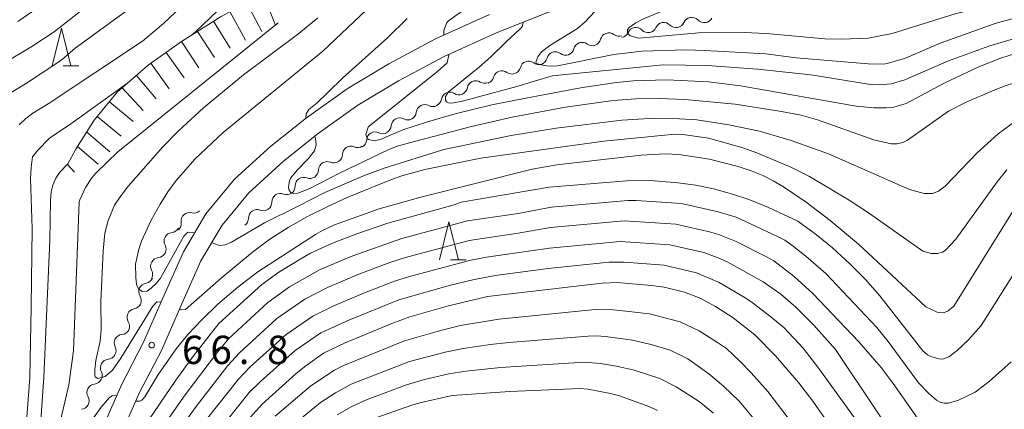
# Model space of a CAD drawing. Units: millimetres. Extents: x -76000 to -74000, y 30000 to 31500.
# Drawn here: x -75698 to -75568, y 30738 to 30790 of the extents above; entities that cross this region are included whole.
import ezdxf

# ---------------------------------------------------------------- set-up
doc = ezdxf.new("R2010")
doc.units = ezdxf.units.MM
for name, color, linetype, lineweight in [('210100_道路縁（街区線）', 7, 'Continuous', 15), ('510200_一条河川、細流', 7, 'Continuous', 15), ('633200_針葉樹林', 7, 'Continuous', 9), ('710100_等高線（計曲線）', 7, 'Continuous', 20), ('710200_等高線（主曲線）', 7, 'Continuous', 9), ('720111_土がけ（崩土）上', 7, 'Continuous', 9), ('720199_土がけ（崩土）中', 7, 'Continuous', 9), ('731200_図化機測定による標高点', 7, 'Continuous', 20), ('731207_図化機測定による標高点（注記）', 7, 'Continuous', 20)]:
    doc.layers.add(name, color=color, linetype=linetype, lineweight=lineweight)
doc.styles.add('Style-WORKING', font='txt')

msp = doc.modelspace()

# ---------------------------------------------------------------- linework, layer by layer
at = {"layer": '210100_道路縁（街区線）', "flags": 128}
for points in [[(-75567.25, 30802.35), (-75573.23, 30801.43), (-75579.12, 30800.5), (-75584.49, 30799.06), (-75590.38, 30797.69), (-75596.12, 30796.44), (-75602.42, 30795.51), (-75609.21, 30795.08), (-75615.11, 30794.27), (-75621.51, 30792.63), (-75628.07, 30790.48), (-75634.62, 30787.88), (-75641.62, 30784.71), (-75647.66, 30781.5), (-75653.05, 30778.27), (-75658.28, 30774.52), (-75662.87, 30770.88), (-75667.46, 30766.7), (-75671, 30762.43), (-75673.8, 30757.7), (-75676.51, 30751.63), (-75679.02, 30745.82), (-75681.91, 30740.27), (-75684.81, 30733.67)], [(-75635.64, 30790.27), (-75642.76, 30787.04), (-75648.94, 30783.76), (-75654.48, 30780.44), (-75659.85, 30776.59), (-75664.56, 30772.86), (-75669.35, 30768.49), (-75673.13, 30763.93), (-75676.11, 30758.89), (-75678.89, 30752.67), (-75681.37, 30746.94), (-75684.25, 30741.39), (-75687.2, 30734.69)]]:
    msp.add_lwpolyline(points, dxfattribs=at)
at = {"layer": '510200_一条河川、細流'}
for centre, start, end in [((-75612.600278, 30788.092213), 44.139143, 156.37836), ((-75608.910227, 30788.760065), 44.139143, 156.37836), ((-75619.862926, 30786.709393), 53.375098, 165.614315), ((-75616.290328, 30787.424361), 44.139143, 156.37836), ((-75623.397947, 30785.457944), 53.375098, 165.614315), ((-75626.934456, 30784.208562), 53.310162, 165.549379), ((-75630.470893, 30782.96112), 53.310162, 165.549379), ((-75634.005055, 30781.7097), 53.384738, 165.623954), ((-75637.460138, 30780.385348), 57.698309, 169.937525), ((-75640.890763, 30778.87098), 57.698309, 169.937525), ((-75644.203159, 30777.220492), 61.952879, 174.192095), ((-75647.511983, 30775.455786), 61.952879, 174.192095), ((-75650.754385, 30773.610448), 63.691105, 175.930322), ((-75653.95965, 30771.733298), 66.847607, 179.086824), ((-75657.105833, 30769.692702), 66.847607, 179.086824), ((-75660.201881, 30767.609445), 68.480313, 180.71953), ((-75663.288645, 30765.480035), 68.480313, 180.71953), ((-75666.375409, 30763.350626), 68.480324, 180.719541), ((-75675.282641, 30762.957706), 75.857358, 188.096575), ((-75677.537712, 30760.308074), 95.721597, 207.960814), ((-75679.3074, 30757.001912), 95.721597, 207.960814), ((-75680.870064, 30753.635507), 99.194556, 211.433773), ((-75682.436223, 30750.228214), 99.194556, 211.433773), ((-75684.131266, 30746.832789), 94.860848, 207.100065), ((-75685.95042, 30743.553585), 94.860848, 207.100065), ((-75687.728791, 30740.274717), 96.63708, 208.876296)]:
    msp.add_arc(centre, 1.129844, start, end, dxfattribs=at)
at = {"layer": '510200_一条河川、細流', "extrusion": (0, 0, -1)}
for centre, start, end in [((75610.979261, 30789.663844), 203.570887, 259.741248), ((75607.289211, 30790.331696), 259.741248, 315.911609), ((75607.256951, 30790.278869), 205.706783, 261.877144), ((75618.359363, 30788.32814), 203.570887, 259.741248), ((75614.669312, 30788.995992), 259.741248, 315.911609), ((75614.669312, 30788.995992), 203.570887, 259.741248), ((75610.979261, 30789.663844), 259.741248, 315.911609), ((75622.050194, 30787.269374), 250.505294, 306.675655), ((75622.050194, 30787.269374), 194.334933, 250.505294), ((75618.515172, 30788.520824), 250.505294, 306.675655), ((75625.58465, 30786.018464), 250.57023, 306.740591), ((75625.585215, 30786.017925), 194.334933, 250.505294), ((75629.121088, 30784.771022), 250.57023, 306.740591), ((75629.121088, 30784.771022), 194.399868, 250.57023), ((75632.657606, 30783.521357), 250.495654, 306.666015), ((75632.657525, 30783.52358), 194.399868, 250.57023), ((75636.25277, 30782.293221), 246.182083, 302.352444), ((75636.192417, 30782.269313), 194.325293, 250.495654), ((75639.683395, 30780.778853), 190.011722, 246.182083), ((75643.11402, 30779.264485), 190.011722, 246.182083), ((75639.683395, 30780.778853), 246.182083, 302.352444), ((75646.449483, 30777.447974), 185.757152, 241.927513), ((75643.14066, 30779.21268), 241.927513, 298.097874), ((75646.449483, 30777.447974), 241.927513, 298.097874), ((75649.752803, 30775.633949), 240.189287, 296.359648), ((75649.758307, 30775.683268), 185.757152, 241.927513), ((75653.006575, 30773.769688), 184.018926, 240.189287), ((75653.071009, 30773.808879), 237.032785, 293.203146), ((75656.217192, 30771.768283), 237.032785, 293.203146), ((75656.217192, 30771.768283), 180.862424, 237.032785), ((75659.363374, 30769.727686), 180.862424, 237.032785), ((75659.372739, 30769.709503), 235.400079, 291.57044), ((75662.459503, 30767.580093), 179.229717, 235.400079), ((75662.459503, 30767.580093), 235.400079, 291.57044), ((75674.730006, 30765.146841), 228.023034, 284.193395), ((75665.546268, 30765.450683), 235.400067, 291.570429), ((75665.546267, 30765.450683), 179.229717, 235.400079), ((75668.633031, 30763.321273), 179.229706, 235.400067), ((75677.76181, 30762.554738), 208.158794, 264.329155), ((75677.517807, 30762.638722), 171.852672, 228.023034), ((75679.531498, 30759.248576), 151.988433, 208.158794), ((75679.531498, 30759.248576), 208.158794, 264.329155), ((75681.301186, 30755.942415), 151.988433, 208.158794), ((75681.229848, 30755.86447), 204.685835, 260.856196), ((75682.796007, 30752.457177), 148.515474, 204.685835), ((75682.796007, 30752.457177), 204.685835, 260.856196), ((75684.362166, 30749.049884), 148.515474, 204.685835), ((75684.321588, 30749.082566), 209.019544, 265.189905), ((75686.140743, 30745.803362), 152.849183, 209.019544), ((75686.140743, 30745.803362), 209.019544, 265.189905), ((75687.959898, 30742.524159), 152.849183, 209.019544), ((75687.988757, 30742.517514), 207.243312, 263.413673), ((75689.705395, 30739.183499), 151.072951, 207.243312), ((75689.705395, 30739.183499), 207.243312, 263.413673)]:
    msp.add_arc(centre, 1.127969, start, end, dxfattribs=at)
at = {"layer": '633200_針葉樹林'}
for p, q in [((-75692.012, 30783.46), (-75689.928, 30783.46)), ((-75640.792, 30757.84), (-75638.708, 30757.84))]:
    msp.add_line(p, q, dxfattribs=at)
at = {"layer": '633200_針葉樹林', "flags": 128}
for points in [[(-75693.47, 30783.46), (-75692.22, 30788.46), (-75690.97, 30783.46)], [(-75642.25, 30757.84), (-75641, 30762.84), (-75639.75, 30757.84)]]:
    msp.add_lwpolyline(points, dxfattribs=at)
at = {"layer": '710100_等高線（計曲線）', "flags": 128}
for points in [[(-75641.66, 30787.54), (-75641.7, 30788.12), (-75641.34, 30789.12), (-75641.1, 30789.4), (-75639.78, 30790.35), (-75635.33, 30793.21), (-75631.68, 30795.34), (-75629.93, 30796.5), (-75618.41, 30805.27)], [(-75694.36, 30791.86), (-75697.99, 30789.36)], [(-75563.24, 30786.06), (-75568.19, 30784.47), (-75570.88, 30783.41), (-75575.55, 30781.2), (-75580.57, 30778.52), (-75582.2, 30778.03), (-75583.19, 30777.92), (-75584.79, 30777.92), (-75587.15, 30778.17), (-75602.44, 30780.83), (-75606.7, 30781.35), (-75612.21, 30781.64), (-75616.64, 30781.5), (-75618.85, 30781.29), (-75623.34, 30780.6), (-75630.62, 30779.27), (-75635.35, 30778.31), (-75640.17, 30777.12), (-75643.83, 30776.06), (-75647.08, 30775.03), (-75649.97, 30773.78), (-75650.9, 30773.58), (-75651.64, 30773.73), (-75651.83, 30773.88), (-75651.98, 30774.38), (-75651.68, 30775.37), (-75651.52, 30775.54), (-75642.5, 30782.74), (-75641.25, 30783.86), (-75641.03, 30784.93), (-75641.04, 30784.97)], [(-75695.36, 30732.51), (-75695.11, 30734.73), (-75694.55, 30742.3), (-75693.78, 30760.39), (-75693.69, 30765.69), (-75693.57, 30766.84), (-75693.37, 30767.7), (-75692.98, 30768.63), (-75692.45, 30769.43), (-75691.4, 30770.53)], [(-75561.47, 30763.69), (-75570.63, 30749.13), (-75572.38, 30747.22), (-75573.8, 30745.85), (-75574.93, 30745), (-75575.76, 30744.71), (-75576.24, 30744.74), (-75577.3, 30745.05), (-75577.73, 30745.27), (-75578.36, 30745.8), (-75584.06, 30753.09), (-75585.94, 30755.23), (-75588.02, 30757.32), (-75590.3, 30759.41), (-75592.42, 30761.15), (-75594.87, 30762.92), (-75598.75, 30764.76), (-75601.21, 30765.75), (-75603.64, 30766.56), (-75606.05, 30767.2), (-75608.41, 30767.68), (-75610.71, 30768.02), (-75614.37, 30768.31), (-75617.47, 30768.29), (-75627.74, 30767.43), (-75639.37, 30765.45), (-75640.31, 30765.11), (-75649.09, 30762.68), (-75653.18, 30761.26), (-75656.41, 30760.03), (-75659.29, 30758.69), (-75660.79, 30757.85), (-75663.48, 30756.21), (-75665.76, 30754.57), (-75671.42, 30749.41), (-75674.76, 30745.13), (-75677.11, 30741.9), (-75682.83, 30733.48)], [(-75667.66, 30736.52), (-75665.69, 30738.75), (-75661.2, 30742.79), (-75659.94, 30743.81), (-75657.59, 30745.47), (-75654.73, 30746.86), (-75648.55, 30749.41), (-75646.19, 30750.27), (-75641.26, 30751.72), (-75635.91, 30752.98), (-75620.76, 30754.76), (-75618.75, 30754.81), (-75614.22, 30754.43), (-75612.57, 30754.2), (-75609.88, 30753.57), (-75607.79, 30752.78), (-75605.76, 30751.68), (-75603.41, 30750.17), (-75600.58, 30747.93), (-75597.84, 30745.14), (-75594.79, 30741.61), (-75592.89, 30739.15), (-75591.03, 30736.48)]]:
    msp.add_lwpolyline(points, dxfattribs=at)
at = {"layer": '710200_等高線（主曲線）', "flags": 128}
for points in [[(-75549.74, 30795.65), (-75571.08, 30791.07), (-75574.09, 30790.34), (-75582.43, 30787.75), (-75585.57, 30787.15), (-75589.15, 30787), (-75591.31, 30787.07), (-75599.09, 30787.75), (-75601.99, 30787.88), (-75607.95, 30787.83), (-75615.9, 30787.12), (-75617.06, 30787.43), (-75617.42, 30787.82), (-75617.4, 30788.27), (-75617.16, 30788.55), (-75616.31, 30789.18), (-75615.28, 30789.69), (-75609.73, 30791.99), (-75602.31, 30794.61), (-75601.89, 30794.86), (-75601.55, 30795.27), (-75601.49, 30795.65)], [(-75686.45, 30793.3), (-75693.19, 30787.96), (-75696.14, 30786.04), (-75700, 30783.74)], [(-75668.75, 30793.52), (-75674.49, 30787.98), (-75675.09, 30787.49)], [(-75674.81, 30792.84), (-75678.73, 30789.07), (-75681.53, 30786.76), (-75694, 30778.46), (-75696, 30777.21), (-75696.95, 30776.5), (-75697.82, 30775.7)], [(-75674.66, 30761.35), (-75674.88, 30761.46), (-75675.53, 30761.5), (-75676.03, 30760.98), (-75679.14, 30755.39), (-75679.66, 30754.74), (-75680.37, 30754.09), (-75680.92, 30753.67), (-75681.57, 30753.64), (-75682.05, 30754), (-75682.31, 30754.57), (-75682.38, 30755.48), (-75682.43, 30757.26), (-75682, 30759.24), (-75681.66, 30760.29), (-75680.37, 30763.08), (-75679.2, 30765.19), (-75678.16, 30766.82), (-75677.06, 30768.32), (-75674.54, 30771.18), (-75670.85, 30774.66), (-75657.68, 30785.43), (-75651.1, 30791.65)], [(-75628.77, 30785.34), (-75627.68, 30786.15), (-75623.99, 30788.44), (-75623.01, 30789.28), (-75621.72, 30790.66), (-75621.28, 30791.28), (-75621.04, 30791.78), (-75620.96, 30792.5), (-75621, 30792.76)], [(-75683.82, 30790.6), (-75690.42, 30785.81), (-75692.09, 30784.37), (-75692.97, 30783.73), (-75697, 30781.1), (-75699.11, 30779.81)], [(-75563.84, 30790.43), (-75568.79, 30789.08), (-75576.06, 30786.48), (-75580.65, 30784.51), (-75583.06, 30783.77), (-75583.6, 30783.7), (-75585.58, 30783.76), (-75595.11, 30784.54), (-75599.13, 30785.09), (-75607.17, 30785.53), (-75609.64, 30785.58), (-75615.5, 30785.42), (-75619.21, 30784.98), (-75626.88, 30783.44), (-75628.11, 30783.5), (-75629, 30783.64), (-75629.41, 30783.8), (-75629.5, 30783.96), (-75629.27, 30784.65), (-75628.77, 30785.34)], [(-75684.91, 30739.9), (-75685.04, 30739.92), (-75685.52, 30739.85), (-75685.87, 30739.62), (-75686.99, 30738.33), (-75688, 30736.93), (-75688.75, 30735.73), (-75690.05, 30733.31), (-75690.99, 30731.83), (-75691.69, 30731.14), (-75692.01, 30730.97), (-75692.47, 30730.92), (-75692.59, 30731.07), (-75693.01, 30731.87), (-75692.91, 30734.11), (-75691.26, 30741.29), (-75690.63, 30745.8), (-75689.87, 30765.49), (-75689.82, 30765.76), (-75689.05, 30767.38), (-75688.22, 30768.65), (-75687.67, 30769.3), (-75684.79, 30772.09), (-75663.6, 30789.15)], [(-75679.07, 30752.25), (-75679.61, 30752.27), (-75680.14, 30751.69), (-75684.37, 30744.81), (-75685.49, 30743.25), (-75686.45, 30742.41), (-75687.43, 30742.13), (-75687.78, 30742.35), (-75687.83, 30742.59), (-75687.82, 30743.28), (-75687.69, 30744.51), (-75687.11, 30747.08), (-75686.97, 30748.58), (-75687.01, 30752.32), (-75686.7, 30759.04), (-75686.5, 30761.34), (-75686.04, 30763.01), (-75685.2, 30765.06), (-75684.49, 30766.17), (-75683.35, 30767.6), (-75678.81, 30772.76), (-75676.8, 30774.83), (-75673.47, 30777.92), (-75668.17, 30782.29), (-75660.86, 30787.74), (-75658.35, 30789.82)], [(-75659.94, 30776.52), (-75659.87, 30777.12), (-75659.53, 30777.69), (-75658.43, 30778.6), (-75656.96, 30780.01), (-75655.07, 30781.84), (-75649.09, 30787.23), (-75646.51, 30789.74)], [(-75563.84, 30787.79), (-75569.63, 30786.1), (-75574.97, 30784.14), (-75580.74, 30781.64), (-75582.53, 30781.12), (-75584.13, 30780.96), (-75585.29, 30781), (-75593.15, 30782.31), (-75600.2, 30783.06), (-75606.85, 30783.53), (-75612.67, 30783.63), (-75627.34, 30782.16), (-75632.01, 30780.75), (-75639.41, 30778.76), (-75640.65, 30778.55), (-75641.08, 30778.61), (-75641.31, 30778.74), (-75641.44, 30778.95), (-75641.45, 30779.41), (-75641.09, 30780.01), (-75636.97, 30783.33), (-75635.46, 30784.67), (-75633.46, 30786.67), (-75631.66, 30788.27), (-75631.33, 30788.63), (-75631.2, 30789.23), (-75631.21, 30789.24)], [(-75564.07, 30781.93), (-75567.59, 30780.78), (-75569.23, 30780.15), (-75572.54, 30778.73), (-75574.96, 30777.47), (-75580.37, 30773.65), (-75581.01, 30773.34), (-75581.76, 30773.16), (-75582.56, 30773.18), (-75584.85, 30773.69), (-75592.3, 30776.36), (-75594.46, 30776.97), (-75597.04, 30777.46), (-75603.17, 30778.4), (-75609.84, 30779.05), (-75613.15, 30779.18), (-75616.31, 30779.12), (-75619.31, 30778.88), (-75625.6, 30778), (-75632.65, 30776.71), (-75638.02, 30775.47), (-75645.58, 30773.47), (-75647.83, 30772.84), (-75649.04, 30772.38), (-75655.38, 30769.35), (-75659.47, 30767.2), (-75660.99, 30766.63), (-75661.51, 30766.61), (-75661.89, 30766.74), (-75662.12, 30767), (-75662.21, 30767.4), (-75662.09, 30768.27), (-75661.91, 30768.65), (-75661.06, 30769.7), (-75659.6, 30771.18), (-75658.78, 30772.22), (-75658.56, 30773.05), (-75658.58, 30773.54), (-75658.71, 30774.06), (-75658.75, 30774.15)], [(-75683.61, 30781.09), (-75691, 30775.82), (-75693.8, 30773.93), (-75695.37, 30772.34), (-75696.06, 30771.47), (-75696.25, 30770.04), (-75696.33, 30768.6), (-75696.1, 30761.98), (-75696.22, 30751.6), (-75696.41, 30742.27), (-75697.04, 30734.13)], [(-75575.42, 30767.56), (-75576.29, 30766.92), (-75577.07, 30766.61), (-75578.17, 30766.61), (-75580.14, 30767.14), (-75590.85, 30771.83), (-75595.78, 30773.62), (-75599.97, 30774.83), (-75604.02, 30775.69), (-75608.22, 30776.32), (-75610.52, 30776.47), (-75614.48, 30776.5), (-75618.13, 30776.28), (-75626.83, 30775.23), (-75632.79, 30774.25), (-75641.7, 30772.41), (-75649.59, 30769.95), (-75652.31, 30768.95), (-75657.4, 30766.72), (-75660.86, 30764.99), (-75665.38, 30762.73), (-75669.75, 30760.17), (-75670.57, 30759.8), (-75671.35, 30759.73), (-75672.08, 30759.97), (-75672.36, 30760.12)], [(-75565.87, 30776.36), (-75568.39, 30774.5), (-75571.17, 30771.96), (-75575.42, 30767.56)], [(-75567.27, 30769.74), (-75568.54, 30768.15), (-75573.98, 30760.55), (-75575.42, 30759.07), (-75575.75, 30758.85), (-75576.43, 30758.68), (-75577.26, 30758.68), (-75578.34, 30758.99), (-75585.4, 30763.94), (-75588.1, 30765.72), (-75593.34, 30768.84), (-75595.8, 30770.1), (-75600.3, 30771.98), (-75602.29, 30772.67), (-75606.67, 30773.9), (-75610.08, 30774.39), (-75611.15, 30774.44), (-75620.51, 30773.54), (-75636.77, 30771.26), (-75644.19, 30769.78), (-75647.25, 30768.93), (-75648.8, 30768.36), (-75654.48, 30766.05), (-75657.09, 30764.85), (-75659.7, 30763.54), (-75662.26, 30762.11), (-75664.68, 30760.55), (-75666.96, 30758.85)], [(-75601.06, 30769.59), (-75602.78, 30770.17), (-75606.58, 30771.13), (-75610.61, 30771.75), (-75612.4, 30771.86), (-75615.58, 30771.67), (-75626.72, 30770.38), (-75630.01, 30769.82), (-75644.72, 30766.11), (-75650.22, 30764.56), (-75656.13, 30762.45), (-75657.74, 30761.69), (-75658.63, 30761.17), (-75666.27, 30756.22), (-75668.93, 30754.21), (-75671.56, 30751.95), (-75673.69, 30749.9), (-75675.52, 30747.94), (-75677.05, 30746.05), (-75679.49, 30742.57), (-75681.22, 30739.72), (-75681.6, 30739.27), (-75681.89, 30739.12), (-75682.4, 30739.16)], [(-75565.25, 30766.16), (-75574.28, 30751.71), (-75575, 30751.07), (-75575.62, 30750.83), (-75576.47, 30750.92), (-75577.98, 30751.6), (-75586.85, 30759.88), (-75590.61, 30763.02), (-75593.8, 30765.45), (-75596.78, 30767.46), (-75598.13, 30768.26), (-75599.51, 30768.96), (-75601.06, 30769.59)], [(-75692.78, 30714.12), (-75692.67, 30714.11), (-75692.25, 30714.22), (-75691.82, 30714.57), (-75685.92, 30724.9), (-75683.49, 30729.02), (-75681.97, 30731.29), (-75675.89, 30739.98), (-75671.62, 30745.62), (-75670.1, 30747.42), (-75664.95, 30752.2), (-75662.09, 30754.24), (-75658.02, 30756.55), (-75653.71, 30758.36), (-75647.25, 30760.64), (-75638.55, 30762.97), (-75631.86, 30763.95), (-75627.45, 30764.81), (-75617.37, 30765.67), (-75616.25, 30765.67)], [(-75616.25, 30765.67), (-75610.28, 30765.28), (-75605.42, 30764.16), (-75603.05, 30763.45), (-75597.67, 30760.96), (-75596.62, 30760.45), (-75595.67, 30759.76), (-75593.81, 30758.33), (-75591.16, 30756.02), (-75584.45, 30748.9), (-75582.95, 30747.03), (-75578.94, 30741.58), (-75577.58, 30740.16), (-75576.57, 30739.28), (-75576.06, 30739.02), (-75575.55, 30738.89), (-75575.01, 30738.88), (-75573.71, 30739.22), (-75571.46, 30740.34), (-75569.58, 30741.72), (-75566.66, 30744.35)], [(-75660.04, 30752.62), (-75657.07, 30754.18), (-75652.93, 30755.92), (-75648.8, 30757.48), (-75646.73, 30758.14), (-75638.32, 30760.38), (-75631.86, 30761.34), (-75627.59, 30762.09), (-75617.86, 30762.97), (-75611.03, 30762.56), (-75606.38, 30761.49), (-75605.24, 30761.14), (-75603.03, 30760.24), (-75599.03, 30758.22), (-75598.04, 30757.69), (-75595.38, 30755.63), (-75592.89, 30753.36), (-75586.84, 30746.97), (-75583.88, 30743.57), (-75582.29, 30741.49), (-75577.54, 30734.69)], [(-75672.91, 30736.88), (-75668.82, 30742.06), (-75667.31, 30743.65), (-75662.54, 30747.97), (-75659, 30750.39), (-75656.12, 30751.81), (-75652.16, 30753.47), (-75648.21, 30755.01), (-75646.2, 30755.63), (-75638.09, 30757.79), (-75636.03, 30758.17), (-75627.73, 30759.38), (-75618.35, 30760.26), (-75611.79, 30759.83), (-75607.33, 30758.81), (-75605.19, 30758.01), (-75604.15, 30757.53), (-75599.47, 30754.94), (-75597.12, 30753.27), (-75595.13, 30751.57), (-75592.77, 30749.21), (-75589.91, 30745.98), (-75579.31, 30730.14)], [(-75666.96, 30758.85), (-75671.13, 30755.41), (-75675.85, 30751.24), (-75676.36, 30751.23), (-75676.64, 30751.34)], [(-75676.68, 30728.67), (-75667.42, 30740.28), (-75665.91, 30741.76), (-75661.34, 30745.86), (-75657.95, 30748.16), (-75654.23, 30749.85), (-75647.62, 30752.55), (-75640.81, 30754.5), (-75637.86, 30755.2), (-75634.88, 30755.75), (-75627.87, 30756.67), (-75619.84, 30757.53), (-75617.83, 30757.5), (-75612.54, 30757.11), (-75608.28, 30756.13), (-75605.27, 30754.82), (-75601.74, 30752.75), (-75600.9, 30752.18), (-75598.45, 30750.3), (-75596.7, 30748.85), (-75594.16, 30746.13), (-75592.12, 30743.48), (-75585.12, 30733.76)], [(-75696.23, 30704.05), (-75696.07, 30704.04), (-75695.48, 30704.35), (-75695.03, 30705.09), (-75692.44, 30710.56), (-75691.59, 30712.1), (-75681.76, 30728.02), (-75680.42, 30730.14), (-75674.4, 30738.43), (-75670.22, 30743.84), (-75668.71, 30745.53), (-75663.75, 30750.08), (-75660.04, 30752.62)], [(-75663.96, 30737.17), (-75659.27, 30741.17), (-75656.15, 30743.25), (-75655.04, 30743.82), (-75646.89, 30747.12), (-75641.96, 30748.53), (-75639.47, 30749.13), (-75634.42, 30749.99), (-75622.1, 30751.22), (-75620.89, 30751.31), (-75619.67, 30751.26), (-75617.23, 30751.01), (-75614.47, 30750.69), (-75610.43, 30749.64), (-75607.92, 30748.42), (-75605.51, 30746.9), (-75604.33, 30746.1), (-75602.5, 30744.4), (-75601.05, 30742.89), (-75598.87, 30740.41), (-75596.14, 30736.9)], [(-75662.5, 30735.28), (-75657.97, 30738.95), (-75656, 30740.24), (-75653.94, 30741.37), (-75646.21, 30744.39), (-75641.5, 30745.64), (-75639.12, 30746.11), (-75635.51, 30746.65), (-75633.08, 30746.89), (-75622.62, 30747.75), (-75621.48, 30747.77), (-75620.33, 30747.68), (-75616.76, 30747.21), (-75614.25, 30746.64), (-75611.77, 30745.88), (-75609.44, 30744.74), (-75606.64, 30742.77), (-75604.7, 30741.14), (-75602.65, 30739.14), (-75600.65, 30736.78)], [(-75655.76, 30737.35), (-75653.83, 30738.43), (-75651.82, 30739.36), (-75646.62, 30741.28), (-75644.41, 30741.95), (-75641.03, 30742.76), (-75638.76, 30743.09), (-75634.17, 30743.58), (-75623.15, 30744.28), (-75620.99, 30744.11), (-75618.84, 30743.78), (-75616.52, 30743.26), (-75613.11, 30742.13), (-75610.96, 30741.05), (-75607.91, 30739.1), (-75606.04, 30737.56)], [(-75650.79, 30736.89), (-75645.89, 30738.6), (-75644.84, 30738.91), (-75640.57, 30739.88), (-75632.96, 30740.42), (-75623.67, 30740.81), (-75622.66, 30740.71), (-75619.64, 30740.16), (-75618.58, 30739.9), (-75614.45, 30738.37), (-75613.45, 30737.92)]]:
    msp.add_lwpolyline(points, dxfattribs=at)
at = {"layer": '720111_土がけ（崩土）上', "flags": 128}
msp.add_lwpolyline([(-75691.45, 30770.44), (-75690.31, 30772.46), (-75687.92, 30776.28), (-75684.88, 30779.98), (-75680.78, 30783.57), (-75676.34, 30786.7), (-75671.1, 30790.02), (-75666.63, 30792.52), (-75661.6, 30794.39), (-75657.56, 30794.83)], dxfattribs=at)
at = {"layer": '720199_土がけ（崩土）中', "flags": 128}
for points in [[(-75665.53, 30792.93), (-75663.99, 30788.95)], [(-75667.78, 30791.87), (-75665.73, 30788.04)], [(-75669.97, 30790.65), (-75667.9, 30786.89)], [(-75672.11, 30789.38), (-75669.91, 30785.83)], [(-75674.23, 30788.04), (-75672.01, 30784.57)], [(-75676.34, 30786.7), (-75674.07, 30783.21)], [(-75678.38, 30785.26), (-75676.02, 30781.88)], [(-75680.42, 30783.82), (-75678.01, 30780.46)], [(-75682.33, 30782.21), (-75679.69, 30779.13)], [(-75684.21, 30780.56), (-75681.43, 30777.56)], [(-75685.9, 30778.73), (-75682.75, 30776.12)], [(-75687.49, 30776.8), (-75684.34, 30774.16)], [(-75688.89, 30774.73), (-75685.85, 30772.13)], [(-75690.09, 30772.81), (-75687.37, 30770.48)], [(-75691.45, 30770.44), (-75690.51, 30769.41)]]:
    msp.add_lwpolyline(points, dxfattribs=at)
at = {"layer": '731200_図化機測定による標高点'}
msp.add_circle((-75680.3, 30746.55), 0.375, dxfattribs=at)

# ---------------------------------------------------------------- texts
at = {"layer": '731207_図化機測定による標高点（注記）', "style": 'Style-WORKING'}
for s, p in [('6', (-75676.3, 30744.05)), ('6', (-75672.55, 30744.05)), ('8', (-75665.05, 30744.05)), ('.', (-75668.8, 30744.05))]:
    msp.add_text(s, height=3.75, dxfattribs=at).set_placement(p)

doc.saveas('drawing.dxf')
